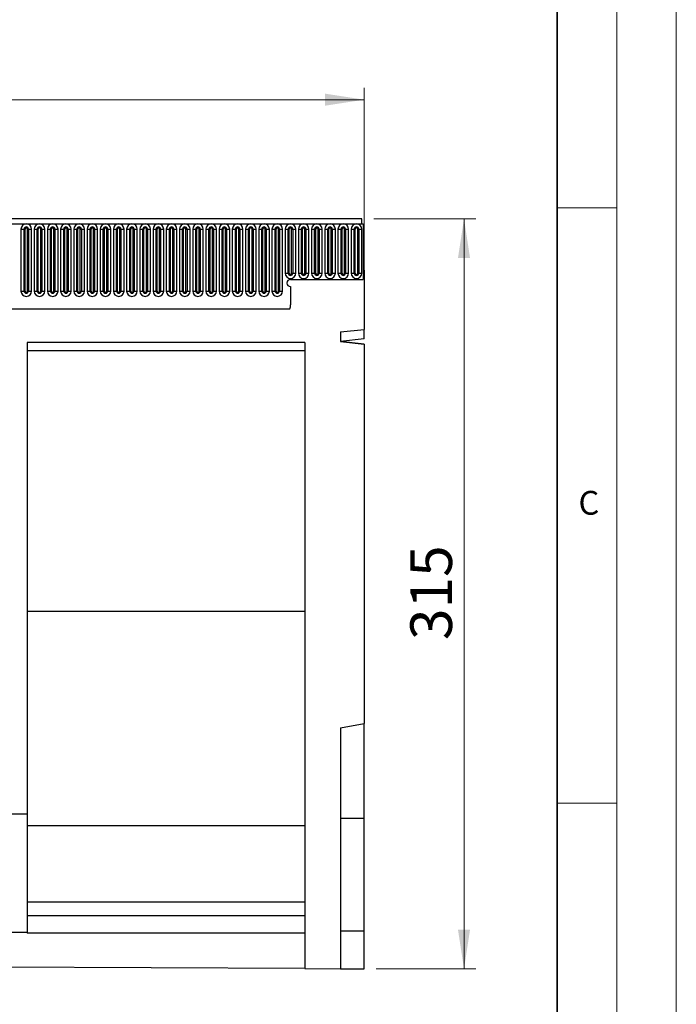
# Model space of a CAD drawing. Units: millimetres. Extents: x 0 to 420, y 0 to 297.
# Drawn here: x 365 to 420, y 132 to 214 of the extents above; entities that cross this region are included whole.
import ezdxf

# ---------------------------------------------------------------- set-up
doc = ezdxf.new("R2010")
doc.units = ezdxf.units.MM
doc.styles.add('SLDTEXTSTYLE0', font='TXT', dxfattribs={"width": 0.605})
doc.styles.add('SLDTEXTSTYLE1', font='TXT', dxfattribs={"width": 0.75})
doc.dimstyles.new('SLDDIMSTYLE3', dxfattribs={"dimtxt": 3.5, "dimasz": 3.302, "dimexe": 0, "dimexo": 0.0625, "dimgap": 0.875, "dimtad": 1, "dimlfac": 5, "dimrnd": 1e-09, "dimzin": 12, "dimdsep": 46, "dimtxsty": 'SLDTEXTSTYLE1', "dimsah": 1, "dimcen": 0.09, "dimadec": 0, "dimazin": 3, "dimtfac": 1, "dimtofl": 0, "dimtmove": 0, "dimatfit": 3, "dimfxl": 0, "dimfrac": 2, "dimtolj": 1, "dimtzin": 12, "dimarcsym": 0})
doc.dimstyles.new('SLDDIMSTYLE4', dxfattribs={"dimtxt": 3.5, "dimasz": 3.302, "dimexe": 0, "dimexo": 0.0625, "dimgap": 0.875, "dimtad": 1, "dimdec": 0, "dimlfac": 5, "dimrnd": 1e-09, "dimzin": 12, "dimdsep": 46, "dimtxsty": 'SLDTEXTSTYLE1', "dimsah": 1, "dimcen": 0.09, "dimadec": 0, "dimazin": 3, "dimtfac": 1, "dimtdec": 0, "dimtofl": 0, "dimtmove": 0, "dimatfit": 3, "dimfxl": 0, "dimfrac": 2, "dimtolj": 1, "dimtzin": 12, "dimarcsym": 0})

# ---------------------------------------------------------------- blocks, each defined once
blk = doc.blocks.new('_D_8')
at = {"color": 179, "linetype": 'Continuous', "lineweight": 18}
for p, q in [((193.778, 194.266), (193.778, 208.586)), ((393.778, 188.062), (393.778, 208.586)), ((193.778, 207.586), (393.778, 207.586))]:
    blk.add_line(p, q, dxfattribs=at)
for points in [[(193.778, 207.586), (197.08, 207.078), (197.08, 208.094)], [(393.778, 207.586), (390.476, 208.094), (390.476, 207.078)]]:
    blk.add_solid(points, dxfattribs=at)
at = {"color": 179, "linetype": 'Continuous', "lineweight": 18, "insert": (288.606, 212.097), "char_height": 3.5, "attachment_point": 1, "style": 'SLDTEXTSTYLE1'}
blk.add_mtext('1000', dxfattribs=at)
blk = doc.blocks.new('_D_9')
at = {"color": 179, "linetype": 'Continuous', "lineweight": 18}
for p, q in [((394.578, 197.586), (403.158, 197.586)), ((402.158, 197.586), (402.158, 134.578)), ((394.778, 134.578), (403.158, 134.578))]:
    blk.add_line(p, q, dxfattribs=at)
for points in [[(402.158, 197.586), (401.65, 194.284), (402.666, 194.284)], [(402.158, 134.578), (402.666, 137.88), (401.65, 137.88)]]:
    blk.add_solid(points, dxfattribs=at)
at = {"color": 179, "linetype": 'Continuous', "lineweight": 18, "insert": (397.646, 162.202), "char_height": 3.5, "attachment_point": 1, "rotation": 90, "style": 'SLDTEXTSTYLE1'}
blk.add_mtext('315', dxfattribs=at)

msp = doc.modelspace()

# ---------------------------------------------------------------- linework, layer by layer
at = {"color": 7, "linetype": 'Continuous', "lineweight": 18}
for p, q in [((420, 0), (420, 297)), ((415, 292), (415, 5)), ((410, 198.5), (415, 198.5)), ((410, 148.5), (415, 148.5))]:
    msp.add_line(p, q, dxfattribs=at)
at = {"color": 7, "linetype": 'Continuous', "lineweight": 35}
msp.add_line((410, 5), (410, 287), dxfattribs=at)
at = {"color": 7, "linetype": 'Continuous', "lineweight": 25}
for p, q in [((393.5779, 197.5857), (193.9779, 197.5857)), ((193.9779, 197.1607), (393.5779, 197.1607)), ((393.5779, 197.1607), (393.5779, 197.5857)), ((393.5779, 197.1607), (393.6779, 197.1607)), ((393.6779, 197.1607), (393.6779, 192.4857)), ((364.9265, 196.7107), (364.9265, 191.5107)), ((364.9265, 196.7107), (365.1863, 196.7107)), ((365.1863, 191.5107), (365.1863, 196.7107)), ((365.1863, 196.7107), (365.2729, 196.7107)), ((365.2729, 191.5107), (365.2729, 196.7107)), ((365.4729, 196.7107), (365.5595, 196.7107)), ((365.4729, 191.5107), (365.4729, 196.7107)), ((365.5595, 196.7107), (365.8193, 196.7107)), ((365.5595, 196.7107), (365.5595, 191.5107)), ((365.8193, 191.5107), (365.8193, 196.7107)), ((366.0365, 196.7107), (366.0365, 191.5107)), ((366.0365, 196.7107), (366.2963, 196.7107)), ((366.2963, 191.5107), (366.2963, 196.7107)), ((366.2963, 196.7107), (366.3829, 196.7107)), ((366.3829, 191.5107), (366.3829, 196.7107)), ((366.5829, 196.7107), (366.6695, 196.7107)), ((366.5829, 191.5107), (366.5829, 196.7107)), ((366.6695, 196.7107), (366.9293, 196.7107)), ((366.6695, 196.7107), (366.6695, 191.5107)), ((366.9293, 191.5107), (366.9293, 196.7107)), ((367.1465, 196.7107), (367.1465, 191.5107)), ((367.1465, 196.7107), (367.4063, 196.7107)), ((367.4063, 191.5107), (367.4063, 196.7107)), ((367.4063, 196.7107), (367.4929, 196.7107)), ((367.4929, 191.5107), (367.4929, 196.7107)), ((367.6929, 191.5107), (367.6929, 196.7107)), ((367.6929, 196.7107), (367.7795, 196.7107)), ((367.7795, 196.7107), (368.0393, 196.7107)), ((367.7795, 196.7107), (367.7795, 191.5107)), ((368.0393, 191.5107), (368.0393, 196.7107)), ((368.2565, 196.7107), (368.2565, 191.5107)), ((368.2565, 196.7107), (368.5163, 196.7107)), ((368.5163, 191.5107), (368.5163, 196.7107)), ((368.5163, 196.7107), (368.6029, 196.7107)), ((368.6029, 191.5107), (368.6029, 196.7107)), ((368.8029, 191.5107), (368.8029, 196.7107)), ((368.8029, 196.7107), (368.8895, 196.7107)), ((368.8895, 196.7107), (369.1493, 196.7107)), ((368.8895, 196.7107), (368.8895, 191.5107)), ((369.1493, 191.5107), (369.1493, 196.7107)), ((369.3665, 196.7107), (369.3665, 191.5107)), ((369.3665, 196.7107), (369.6263, 196.7107)), ((369.6263, 191.5107), (369.6263, 196.7107)), ((369.6263, 196.7107), (369.7129, 196.7107)), ((369.7129, 191.5107), (369.7129, 196.7107)), ((369.9129, 191.5107), (369.9129, 196.7107)), ((369.9129, 196.7107), (369.9995, 196.7107)), ((369.9995, 196.7107), (369.9995, 191.5107)), ((369.9995, 196.7107), (370.2593, 196.7107)), ((370.2593, 191.5107), (370.2593, 196.7107)), ((370.4765, 196.7107), (370.4765, 191.5107)), ((370.4765, 196.7107), (370.7363, 196.7107)), ((370.7363, 191.5107), (370.7363, 196.7107)), ((370.7363, 196.7107), (370.8229, 196.7107)), ((370.8229, 191.5107), (370.8229, 196.7107)), ((371.0229, 196.7107), (371.1095, 196.7107)), ((371.0229, 191.5107), (371.0229, 196.7107)), ((371.1095, 196.7107), (371.1095, 191.5107)), ((371.1095, 196.7107), (371.3693, 196.7107)), ((371.3693, 191.5107), (371.3693, 196.7107)), ((371.5865, 196.7107), (371.5865, 191.5107)), ((371.5865, 196.7107), (371.8463, 196.7107)), ((371.8463, 191.5107), (371.8463, 196.7107)), ((371.8463, 196.7107), (371.9329, 196.7107)), ((371.9329, 191.5107), (371.9329, 196.7107)), ((372.1329, 196.7107), (372.2195, 196.7107)), ((372.1329, 191.5107), (372.1329, 196.7107)), ((372.2195, 196.7107), (372.4793, 196.7107)), ((372.2195, 196.7107), (372.2195, 191.5107)), ((372.4793, 191.5107), (372.4793, 196.7107)), ((372.6965, 196.7107), (372.6965, 191.5107)), ((372.6965, 196.7107), (372.9563, 196.7107)), ((372.9563, 191.5107), (372.9563, 196.7107)), ((372.9563, 196.7107), (373.0429, 196.7107)), ((373.0429, 191.5107), (373.0429, 196.7107)), ((373.2429, 196.7107), (373.3295, 196.7107)), ((373.2429, 191.5107), (373.2429, 196.7107)), ((373.3295, 196.7107), (373.5893, 196.7107)), ((373.3295, 196.7107), (373.3295, 191.5107)), ((373.5893, 191.5107), (373.5893, 196.7107)), ((373.8065, 196.7107), (373.8065, 191.5107)), ((373.8065, 196.7107), (374.0663, 196.7107)), ((374.0663, 191.5107), (374.0663, 196.7107)), ((374.0663, 196.7107), (374.1529, 196.7107)), ((374.1529, 191.5107), (374.1529, 196.7107)), ((374.3529, 196.7107), (374.4395, 196.7107)), ((374.3529, 191.5107), (374.3529, 196.7107)), ((374.4395, 196.7107), (374.6993, 196.7107)), ((374.4395, 196.7107), (374.4395, 191.5107)), ((374.6993, 191.5107), (374.6993, 196.7107)), ((374.9165, 196.7107), (374.9165, 191.5107)), ((374.9165, 196.7107), (375.1763, 196.7107)), ((375.1763, 191.5107), (375.1763, 196.7107)), ((375.1763, 196.7107), (375.2629, 196.7107)), ((375.2629, 191.5107), (375.2629, 196.7107)), ((375.4629, 191.5107), (375.4629, 196.7107)), ((375.4629, 196.7107), (375.5495, 196.7107)), ((375.5495, 196.7107), (375.8093, 196.7107)), ((375.5495, 196.7107), (375.5495, 191.5107)), ((375.8093, 191.5107), (375.8093, 196.7107)), ((376.0265, 196.7107), (376.0265, 191.5107)), ((376.0265, 196.7107), (376.2863, 196.7107)), ((376.2863, 191.5107), (376.2863, 196.7107)), ((376.2863, 196.7107), (376.3729, 196.7107)), ((376.3729, 191.5107), (376.3729, 196.7107)), ((376.5729, 191.5107), (376.5729, 196.7107)), ((376.5729, 196.7107), (376.6595, 196.7107)), ((376.6595, 196.7107), (376.6595, 191.5107)), ((376.6595, 196.7107), (376.9193, 196.7107)), ((376.9193, 191.5107), (376.9193, 196.7107)), ((377.1365, 196.7107), (377.1365, 191.5107)), ((377.1365, 196.7107), (377.3963, 196.7107)), ((377.3963, 191.5107), (377.3963, 196.7107)), ((377.3963, 196.7107), (377.4829, 196.7107)), ((377.4829, 191.5107), (377.4829, 196.7107)), ((377.6829, 191.5107), (377.6829, 196.7107)), ((377.6829, 196.7107), (377.7695, 196.7107)), ((377.7695, 196.7107), (378.0293, 196.7107)), ((377.7695, 196.7107), (377.7695, 191.5107)), ((378.0293, 191.5107), (378.0293, 196.7107)), ((378.2465, 196.7107), (378.2465, 191.5107)), ((378.2465, 196.7107), (378.5063, 196.7107)), ((378.5063, 191.5107), (378.5063, 196.7107)), ((378.5063, 196.7107), (378.5929, 196.7107)), ((378.5929, 191.5107), (378.5929, 196.7107)), ((378.7929, 196.7107), (378.8795, 196.7107)), ((378.7929, 191.5107), (378.7929, 196.7107)), ((378.8795, 196.7107), (379.1393, 196.7107)), ((378.8795, 196.7107), (378.8795, 191.5107)), ((379.1393, 191.5107), (379.1393, 196.7107)), ((379.3565, 196.7107), (379.3565, 191.5107)), ((379.3565, 196.7107), (379.6163, 196.7107)), ((379.6163, 191.5107), (379.6163, 196.7107)), ((379.6163, 196.7107), (379.7029, 196.7107)), ((379.7029, 191.5107), (379.7029, 196.7107)), ((379.9029, 191.5107), (379.9029, 196.7107)), ((379.9029, 196.7107), (379.9895, 196.7107)), ((379.9895, 196.7107), (380.2493, 196.7107)), ((379.9895, 196.7107), (379.9895, 191.5107)), ((380.2493, 191.5107), (380.2493, 196.7107)), ((380.4665, 196.7107), (380.4665, 191.5107)), ((380.4665, 196.7107), (380.7263, 196.7107)), ((380.7263, 191.5107), (380.7263, 196.7107)), ((380.7263, 196.7107), (380.8129, 196.7107)), ((380.8129, 191.5107), (380.8129, 196.7107)), ((381.0129, 191.5107), (381.0129, 196.7107)), ((381.0129, 196.7107), (381.0995, 196.7107)), ((381.0995, 196.7107), (381.0995, 191.5107)), ((381.0995, 196.7107), (381.3593, 196.7107)), ((381.3593, 191.5107), (381.3593, 196.7107)), ((381.5765, 196.7107), (381.5765, 191.5107)), ((381.5765, 196.7107), (381.8363, 196.7107)), ((381.8363, 191.5107), (381.8363, 196.7107)), ((381.8363, 196.7107), (381.9229, 196.7107)), ((381.9229, 191.5107), (381.9229, 196.7107)), ((382.1229, 191.5107), (382.1229, 196.7107)), ((382.1229, 196.7107), (382.2095, 196.7107)), ((382.2095, 196.7107), (382.2095, 191.5107)), ((382.2095, 196.7107), (382.4693, 196.7107)), ((382.4693, 191.5107), (382.4693, 196.7107)), ((382.6865, 196.7107), (382.6865, 191.5107)), ((382.6865, 196.7107), (382.9463, 196.7107)), ((382.9463, 191.5107), (382.9463, 196.7107)), ((382.9463, 196.7107), (383.0329, 196.7107)), ((383.0329, 191.5107), (383.0329, 196.7107)), ((383.2329, 196.7107), (383.3195, 196.7107)), ((383.2329, 191.5107), (383.2329, 196.7107)), ((383.3195, 196.7107), (383.5793, 196.7107)), ((383.3195, 196.7107), (383.3195, 191.5107)), ((383.5793, 191.5107), (383.5793, 196.7107)), ((383.7965, 196.7107), (383.7965, 191.5107)), ((383.7965, 196.7107), (384.0563, 196.7107)), ((384.0563, 191.5107), (384.0563, 196.7107)), ((384.0563, 196.7107), (384.1429, 196.7107)), ((384.1429, 191.5107), (384.1429, 196.7107)), ((384.3429, 191.5107), (384.3429, 196.7107)), ((384.3429, 196.7107), (384.4295, 196.7107)), ((384.4295, 196.7107), (384.4295, 191.5107)), ((384.4295, 196.7107), (384.6893, 196.7107)), ((384.6893, 191.5107), (384.6893, 196.7107)), ((384.9065, 196.7107), (384.9065, 191.5107)), ((384.9065, 196.7107), (385.1663, 196.7107)), ((385.1663, 191.5107), (385.1663, 196.7107)), ((385.1663, 196.7107), (385.2529, 196.7107)), ((385.2529, 191.5107), (385.2529, 196.7107)), ((385.4529, 196.7107), (385.5395, 196.7107)), ((385.4529, 191.5107), (385.4529, 196.7107)), ((385.5395, 196.7107), (385.7993, 196.7107)), ((385.5395, 196.7107), (385.5395, 191.5107)), ((385.7993, 191.5107), (385.7993, 196.7107)), ((386.0165, 196.7107), (386.0165, 191.5107)), ((386.0165, 196.7107), (386.2763, 196.7107)), ((386.2763, 191.5107), (386.2763, 196.7107)), ((386.2763, 196.7107), (386.3629, 196.7107)), ((386.3629, 191.5107), (386.3629, 196.7107)), ((386.5629, 196.7107), (386.6495, 196.7107)), ((386.5629, 191.5107), (386.5629, 196.7107)), ((386.6495, 196.7107), (386.9093, 196.7107)), ((386.6495, 196.7107), (386.6495, 191.5107)), ((386.9093, 191.5107), (386.9093, 196.7107)), ((387.1265, 196.7107), (387.1265, 193.0107)), ((387.1265, 196.7107), (387.3863, 196.7107)), ((387.3863, 193.0107), (387.3863, 196.7107)), ((387.3863, 196.7107), (387.4729, 196.7107)), ((387.4729, 193.0107), (387.4729, 196.7107)), ((387.6729, 196.7107), (387.7595, 196.7107)), ((387.6729, 193.0107), (387.6729, 196.7107)), ((387.7595, 196.7107), (387.7595, 193.0107)), ((387.7595, 196.7107), (388.0193, 196.7107)), ((388.0193, 193.0107), (388.0193, 196.7107)), ((388.2365, 196.7107), (388.2365, 193.0107)), ((388.2365, 196.7107), (388.4963, 196.7107)), ((388.4963, 193.0107), (388.4963, 196.7107)), ((388.4963, 196.7107), (388.5829, 196.7107)), ((388.5829, 193.0107), (388.5829, 196.7107)), ((388.7829, 193.0107), (388.7829, 196.7107)), ((388.7829, 196.7107), (388.8695, 196.7107)), ((388.8695, 196.7107), (388.8695, 193.0107)), ((388.8695, 196.7107), (389.1293, 196.7107)), ((389.1293, 193.0107), (389.1293, 196.7107)), ((389.3465, 196.7107), (389.3465, 193.0107)), ((389.3465, 196.7107), (389.6063, 196.7107)), ((389.6063, 193.0107), (389.6063, 196.7107)), ((389.6063, 196.7107), (389.6929, 196.7107)), ((389.6929, 193.0107), (389.6929, 196.7107)), ((389.8929, 193.0107), (389.8929, 196.7107)), ((389.8929, 196.7107), (389.9795, 196.7107)), ((389.9795, 196.7107), (390.2393, 196.7107)), ((389.9795, 196.7107), (389.9795, 193.0107)), ((390.2393, 193.0107), (390.2393, 196.7107)), ((390.4565, 196.7107), (390.4565, 193.0107)), ((390.4565, 196.7107), (390.7163, 196.7107)), ((390.7163, 193.0107), (390.7163, 196.7107)), ((390.7163, 196.7107), (390.8029, 196.7107)), ((390.8029, 193.0107), (390.8029, 196.7107)), ((391.0029, 193.0107), (391.0029, 196.7107)), ((391.0029, 196.7107), (391.0895, 196.7107)), ((391.0895, 196.7107), (391.3493, 196.7107)), ((391.0895, 196.7107), (391.0895, 193.0107)), ((391.3493, 193.0107), (391.3493, 196.7107)), ((391.5665, 196.7107), (391.5665, 193.0107)), ((391.5665, 196.7107), (391.8263, 196.7107)), ((391.8263, 193.0107), (391.8263, 196.7107)), ((391.8263, 196.7107), (391.9129, 196.7107)), ((391.9129, 193.0107), (391.9129, 196.7107)), ((392.1129, 196.7107), (392.1995, 196.7107)), ((392.1129, 193.0107), (392.1129, 196.7107)), ((392.1995, 196.7107), (392.4593, 196.7107)), ((392.1995, 196.7107), (392.1995, 193.0107)), ((392.4593, 193.0107), (392.4593, 196.7107)), ((392.6765, 196.7107), (392.6765, 193.0107)), ((392.6765, 196.7107), (392.9363, 196.7107)), ((392.9363, 193.0107), (392.9363, 196.7107)), ((392.9363, 196.7107), (393.0229, 196.7107)), ((393.0229, 193.0107), (393.0229, 196.7107)), ((393.2229, 196.7107), (393.3095, 196.7107)), ((393.2229, 193.0107), (393.2229, 196.7107)), ((393.3095, 196.7107), (393.3095, 193.0107)), ((393.3095, 196.7107), (393.5693, 196.7107)), ((393.5693, 193.0107), (393.5693, 196.7107)), ((387.1265, 193.0107), (387.3863, 193.0107)), ((387.3863, 193.0107), (387.4729, 193.0107)), ((387.6729, 193.0107), (387.7595, 193.0107)), ((387.7595, 193.0107), (388.0193, 193.0107)), ((388.2365, 193.0107), (388.4963, 193.0107)), ((388.4963, 193.0107), (388.5829, 193.0107)), ((388.7829, 193.0107), (388.8695, 193.0107)), ((388.8695, 193.0107), (389.1293, 193.0107)), ((389.3465, 193.0107), (389.6063, 193.0107)), ((389.6063, 193.0107), (389.6929, 193.0107)), ((389.8929, 193.0107), (389.9795, 193.0107)), ((389.9795, 193.0107), (390.2393, 193.0107)), ((390.4565, 193.0107), (390.7163, 193.0107)), ((390.7163, 193.0107), (390.8029, 193.0107)), ((391.0029, 193.0107), (391.0895, 193.0107)), ((391.0895, 193.0107), (391.3493, 193.0107)), ((391.5665, 193.0107), (391.8263, 193.0107)), ((391.8263, 193.0107), (391.9129, 193.0107)), ((392.1129, 193.0107), (392.1995, 193.0107)), ((392.1995, 193.0107), (392.4593, 193.0107)), ((392.6765, 193.0107), (392.9363, 193.0107)), ((392.9363, 193.0107), (393.0229, 193.0107)), ((393.2229, 193.0107), (393.3095, 193.0107)), ((393.3095, 193.0107), (393.5693, 193.0107)), ((393.6779, 193.2657), (393.6779, 192.4857)), ((393.7779, 193.2657), (393.6779, 193.2657)), ((393.7779, 193.2657), (393.7779, 188.2937)), ((387.5779, 192.4857), (393.6779, 192.4857)), ((387.5779, 191.8857), (387.5779, 190.3461)), ((364.9265, 191.5107), (365.1863, 191.5107)), ((365.1863, 191.5107), (365.2729, 191.5107)), ((365.4729, 191.5107), (365.5595, 191.5107)), ((365.5595, 191.5107), (365.8193, 191.5107)), ((366.0365, 191.5107), (366.2963, 191.5107)), ((366.2963, 191.5107), (366.3829, 191.5107)), ((366.5829, 191.5107), (366.6695, 191.5107)), ((366.6695, 191.5107), (366.9293, 191.5107)), ((367.1465, 191.5107), (367.4063, 191.5107)), ((367.4063, 191.5107), (367.4929, 191.5107)), ((367.6929, 191.5107), (367.7795, 191.5107)), ((367.7795, 191.5107), (368.0393, 191.5107)), ((368.2565, 191.5107), (368.5163, 191.5107)), ((368.5163, 191.5107), (368.6029, 191.5107)), ((368.8029, 191.5107), (368.8895, 191.5107)), ((368.8895, 191.5107), (369.1493, 191.5107)), ((369.3665, 191.5107), (369.6263, 191.5107)), ((369.6263, 191.5107), (369.7129, 191.5107)), ((369.9129, 191.5107), (369.9995, 191.5107)), ((369.9995, 191.5107), (370.2593, 191.5107)), ((370.4765, 191.5107), (370.7363, 191.5107)), ((370.7363, 191.5107), (370.8229, 191.5107)), ((371.0229, 191.5107), (371.1095, 191.5107)), ((371.1095, 191.5107), (371.3693, 191.5107)), ((371.5865, 191.5107), (371.8463, 191.5107)), ((371.8463, 191.5107), (371.9329, 191.5107)), ((372.1329, 191.5107), (372.2195, 191.5107)), ((372.2195, 191.5107), (372.4793, 191.5107)), ((372.6965, 191.5107), (372.9563, 191.5107)), ((372.9563, 191.5107), (373.0429, 191.5107)), ((373.2429, 191.5107), (373.3295, 191.5107)), ((373.3295, 191.5107), (373.5893, 191.5107)), ((373.8065, 191.5107), (374.0663, 191.5107)), ((374.0663, 191.5107), (374.1529, 191.5107)), ((374.3529, 191.5107), (374.4395, 191.5107)), ((374.4395, 191.5107), (374.6993, 191.5107)), ((374.9165, 191.5107), (375.1763, 191.5107)), ((375.1763, 191.5107), (375.2629, 191.5107)), ((375.4629, 191.5107), (375.5495, 191.5107)), ((375.5495, 191.5107), (375.8093, 191.5107)), ((376.0265, 191.5107), (376.2863, 191.5107)), ((376.2863, 191.5107), (376.3729, 191.5107)), ((376.5729, 191.5107), (376.6595, 191.5107)), ((376.6595, 191.5107), (376.9193, 191.5107)), ((377.1365, 191.5107), (377.3963, 191.5107)), ((377.3963, 191.5107), (377.4829, 191.5107)), ((377.6829, 191.5107), (377.7695, 191.5107)), ((377.7695, 191.5107), (378.0293, 191.5107)), ((378.2465, 191.5107), (378.5063, 191.5107)), ((378.5063, 191.5107), (378.5929, 191.5107)), ((378.7929, 191.5107), (378.8795, 191.5107)), ((378.8795, 191.5107), (379.1393, 191.5107)), ((379.3565, 191.5107), (379.6163, 191.5107)), ((379.6163, 191.5107), (379.7029, 191.5107)), ((379.9029, 191.5107), (379.9895, 191.5107)), ((379.9895, 191.5107), (380.2493, 191.5107)), ((380.4665, 191.5107), (380.7263, 191.5107)), ((380.7263, 191.5107), (380.8129, 191.5107)), ((381.0129, 191.5107), (381.0995, 191.5107)), ((381.0995, 191.5107), (381.3593, 191.5107)), ((381.5765, 191.5107), (381.8363, 191.5107)), ((381.8363, 191.5107), (381.9229, 191.5107)), ((382.1229, 191.5107), (382.2095, 191.5107)), ((382.2095, 191.5107), (382.4693, 191.5107)), ((382.6865, 191.5107), (382.9463, 191.5107)), ((382.9463, 191.5107), (383.0329, 191.5107)), ((383.2329, 191.5107), (383.3195, 191.5107)), ((383.3195, 191.5107), (383.5793, 191.5107)), ((383.7965, 191.5107), (384.0563, 191.5107)), ((384.0563, 191.5107), (384.1429, 191.5107)), ((384.3429, 191.5107), (384.4295, 191.5107)), ((384.4295, 191.5107), (384.6893, 191.5107)), ((384.9065, 191.5107), (385.1663, 191.5107)), ((385.1663, 191.5107), (385.2529, 191.5107)), ((385.4529, 191.5107), (385.5395, 191.5107)), ((385.5395, 191.5107), (385.7993, 191.5107)), ((386.0165, 191.5107), (386.2763, 191.5107)), ((386.2763, 191.5107), (386.3629, 191.5107)), ((386.5629, 191.5107), (386.6495, 191.5107)), ((386.6495, 191.5107), (386.9093, 191.5107)), ((200.0215, 190.0257), (387.5343, 190.0257)), ((391.7779, 188.0885), (393.7779, 188.2937)), ((391.7779, 188.0885), (391.7779, 187.2674)), ((393.7779, 187.4857), (393.7779, 188.2937)), ((388.7779, 187.1857), (365.4439, 187.1857)), ((365.4439, 187.1857), (365.4439, 147.5857)), ((388.7779, 187.1857), (388.7779, 134.6026)), ((393.7779, 187.4857), (391.7779, 187.2804)), ((391.7779, 187.2675), (393.7779, 187.0622)), ((393.7779, 187.0622), (391.7779, 187.2674)), ((393.7779, 187.0622), (393.7779, 155.1857)), ((393.7779, 187.0622), (393.7779, 187.0622)), ((388.7779, 186.4786), (365.4439, 186.4786)), ((388.7779, 164.5857), (365.4439, 164.5857)), ((391.7779, 154.833), (393.7779, 155.1857)), ((391.7779, 154.833), (391.7779, 134.5876)), ((393.7779, 147.2294), (393.7779, 155.1857)), ((365.4439, 147.5857), (355.4439, 147.5857)), ((365.4439, 147.5857), (365.4439, 137.6357)), ((391.7779, 147.2294), (393.7779, 147.2294)), ((393.7779, 137.7857), (393.7779, 147.2294)), ((388.7779, 146.5857), (365.4439, 146.5857)), ((388.7779, 140.1857), (365.4439, 140.1857)), ((388.7779, 139.0517), (365.4439, 139.0517)), ((365.4439, 137.6357), (355.4439, 137.6357)), ((365.4439, 137.6357), (365.4439, 137.5857)), ((388.7779, 137.5857), (365.4439, 137.5857)), ((391.7779, 137.7857), (393.7779, 137.7857)), ((393.7779, 134.5776), (393.7779, 137.7857)), ((388.7779, 134.6026), (332.0699, 134.8862)), ((388.7779, 134.6026), (391.7779, 134.5876)), ((391.7779, 134.5876), (393.7779, 134.5776))]:
    msp.add_line(p, q, dxfattribs=at)
for centre, radius, start, end in [((365.3729, 196.7107), 0.4464, 0, 180), ((365.3729, 196.7107), 0.1866, 0, 180), ((366.4829, 196.7107), 0.4464, 0, 180), ((366.4829, 196.7107), 0.1866, 0, 180), ((367.5929, 196.7107), 0.4464, 0, 180), ((367.5929, 196.7107), 0.1866, 0, 180), ((368.7029, 196.7107), 0.4464, 0, 180), ((368.7029, 196.7107), 0.1866, 0, 180), ((369.8129, 196.7107), 0.4464, 0, 180), ((369.8129, 196.7107), 0.1866, 0, 180), ((370.9229, 196.7107), 0.4464, 0, 180), ((370.9229, 196.7107), 0.1866, 0, 180), ((372.0329, 196.7107), 0.4464, 0, 180), ((372.0329, 196.7107), 0.1866, 0, 180), ((373.1429, 196.7107), 0.4464, 0, 180), ((373.1429, 196.7107), 0.1866, 0, 180), ((374.2529, 196.7107), 0.4464, 0, 180), ((374.2529, 196.7107), 0.1866, 0, 180), ((375.3629, 196.7107), 0.4464, 0, 180), ((375.3629, 196.7107), 0.1866, 0, 180), ((376.4729, 196.7107), 0.4464, 0, 180), ((376.4729, 196.7107), 0.1866, 0, 180), ((377.5829, 196.7107), 0.4464, 0, 180), ((377.5829, 196.7107), 0.1866, 0, 180), ((378.6929, 196.7107), 0.4464, 0, 180), ((378.6929, 196.7107), 0.1866, 0, 180), ((379.8029, 196.7107), 0.4464, 0, 180), ((379.8029, 196.7107), 0.1866, 0, 180), ((380.9129, 196.7107), 0.4464, 0, 180), ((380.9129, 196.7107), 0.1866, 0, 180), ((382.0229, 196.7107), 0.4464, 0, 180), ((382.0229, 196.7107), 0.1866, 0, 180), ((383.1329, 196.7107), 0.4464, 0, 180), ((383.1329, 196.7107), 0.1866, 0, 180), ((384.2429, 196.7107), 0.4464, 0, 180), ((384.2429, 196.7107), 0.1866, 0, 180), ((385.3529, 196.7107), 0.4464, 0, 180), ((385.3529, 196.7107), 0.1866, 0, 180), ((386.4629, 196.7107), 0.4464, 0, 180), ((386.4629, 196.7107), 0.1866, 0, 180), ((387.5729, 196.7107), 0.4464, 0, 180), ((387.5729, 196.7107), 0.1866, 0, 180), ((388.6829, 196.7107), 0.4464, 0, 180), ((388.6829, 196.7107), 0.1866, 0, 180), ((389.7929, 196.7107), 0.4464, 0, 180), ((389.7929, 196.7107), 0.1866, 0, 180), ((390.9029, 196.7107), 0.4464, 0, 180), ((390.9029, 196.7107), 0.1866, 0, 180), ((392.0129, 196.7107), 0.4464, 0, 180), ((392.0129, 196.7107), 0.1866, 0, 180), ((393.1229, 196.7107), 0.4464, 0, 180), ((393.1229, 196.7107), 0.1866, 0, 180), ((365.3729, 196.7107), 0.1, 0, 180), ((366.4829, 196.7107), 0.1, 0, 180), ((367.5929, 196.7107), 0.1, 0, 180), ((368.7029, 196.7107), 0.1, 0, 180), ((369.8129, 196.7107), 0.1, 0, 180), ((370.9229, 196.7107), 0.1, 0, 180), ((372.0329, 196.7107), 0.1, 0, 180), ((373.1429, 196.7107), 0.1, 0, 180), ((374.2529, 196.7107), 0.1, 0, 180), ((375.3629, 196.7107), 0.1, 0, 180), ((376.4729, 196.7107), 0.1, 0, 180), ((377.5829, 196.7107), 0.1, 0, 180), ((378.6929, 196.7107), 0.1, 0, 180), ((379.8029, 196.7107), 0.1, 0, 180), ((380.9129, 196.7107), 0.1, 0, 180), ((382.0229, 196.7107), 0.1, 0, 180), ((383.1329, 196.7107), 0.1, 0, 180), ((384.2429, 196.7107), 0.1, 0, 180), ((385.3529, 196.7107), 0.1, 0, 180), ((386.4629, 196.7107), 0.1, 0, 180), ((387.5729, 196.7107), 0.1, 0, 180), ((388.6829, 196.7107), 0.1, 0, 180), ((389.7929, 196.7107), 0.1, 0, 180), ((390.9029, 196.7107), 0.1, 0, 180), ((392.0129, 196.7107), 0.1, 0, 180), ((393.1229, 196.7107), 0.1, 0, 180), ((387.5729, 193.0107), 0.4464, 180, 0), ((387.5729, 193.0107), 0.1866, 180, 0), ((387.5729, 193.0107), 0.1, 180, 0), ((388.6829, 193.0107), 0.4464, 180, 0), ((388.6829, 193.0107), 0.1866, 180, 0), ((388.6829, 193.0107), 0.1, 180, 0), ((389.7929, 193.0107), 0.4464, 180, 0), ((389.7929, 193.0107), 0.1866, 180, 0), ((389.7929, 193.0107), 0.1, 180, 0), ((390.9029, 193.0107), 0.4464, 180, 0), ((390.9029, 193.0107), 0.1866, 180, 0), ((390.9029, 193.0107), 0.1, 180, 0), ((392.0129, 193.0107), 0.4464, 180, 0), ((392.0129, 193.0107), 0.1866, 180, 0), ((392.0129, 193.0107), 0.1, 180, 0), ((393.1229, 193.0107), 0.4464, 180, 0), ((393.1229, 193.0107), 0.1866, 180, 0), ((393.1229, 193.0107), 0.1, 180, 0), ((387.5779, 192.1857), 0.3, 90, 270), ((365.3729, 191.5107), 0.4464, 180, 0), ((365.3729, 191.5107), 0.1866, 180, 0), ((365.3729, 191.5107), 0.1, 180, 0), ((366.4829, 191.5107), 0.4464, 180, 0), ((366.4829, 191.5107), 0.1866, 180, 0), ((366.4829, 191.5107), 0.1, 180, 0), ((367.5929, 191.5107), 0.4464, 180, 0), ((367.5929, 191.5107), 0.1866, 180, 0), ((367.5929, 191.5107), 0.1, 180, 0), ((368.7029, 191.5107), 0.4464, 180, 0), ((368.7029, 191.5107), 0.1866, 180, 0), ((368.7029, 191.5107), 0.1, 180, 0), ((369.8129, 191.5107), 0.4464, 180, 0), ((369.8129, 191.5107), 0.1866, 180, 0), ((369.8129, 191.5107), 0.1, 180, 0), ((370.9229, 191.5107), 0.4464, 180, 0), ((370.9229, 191.5107), 0.1866, 180, 0), ((370.9229, 191.5107), 0.1, 180, 0), ((372.0329, 191.5107), 0.4464, 180, 0), ((372.0329, 191.5107), 0.1866, 180, 0), ((372.0329, 191.5107), 0.1, 180, 0), ((373.1429, 191.5107), 0.4464, 180, 0), ((373.1429, 191.5107), 0.1866, 180, 0), ((373.1429, 191.5107), 0.1, 180, 0), ((374.2529, 191.5107), 0.4464, 180, 0), ((374.2529, 191.5107), 0.1866, 180, 0), ((374.2529, 191.5107), 0.1, 180, 0), ((375.3629, 191.5107), 0.4464, 180, 0), ((375.3629, 191.5107), 0.1866, 180, 0), ((375.3629, 191.5107), 0.1, 180, 0), ((376.4729, 191.5107), 0.4464, 180, 0), ((376.4729, 191.5107), 0.1866, 180, 0), ((376.4729, 191.5107), 0.1, 180, 0), ((377.5829, 191.5107), 0.4464, 180, 0), ((377.5829, 191.5107), 0.1866, 180, 0), ((377.5829, 191.5107), 0.1, 180, 0), ((378.6929, 191.5107), 0.4464, 180, 0), ((378.6929, 191.5107), 0.1866, 180, 0), ((378.6929, 191.5107), 0.1, 180, 0), ((379.8029, 191.5107), 0.4464, 180, 0), ((379.8029, 191.5107), 0.1866, 180, 0), ((379.8029, 191.5107), 0.1, 180, 0), ((380.9129, 191.5107), 0.4464, 180, 0), ((380.9129, 191.5107), 0.1866, 180, 0), ((380.9129, 191.5107), 0.1, 180, 0), ((382.0229, 191.5107), 0.4464, 180, 0), ((382.0229, 191.5107), 0.1866, 180, 0), ((382.0229, 191.5107), 0.1, 180, 0), ((383.1329, 191.5107), 0.4464, 180, 0), ((383.1329, 191.5107), 0.1866, 180, 0), ((383.1329, 191.5107), 0.1, 180, 0), ((384.2429, 191.5107), 0.4464, 180, 0), ((384.2429, 191.5107), 0.1866, 180, 0), ((384.2429, 191.5107), 0.1, 180, 0), ((385.3529, 191.5107), 0.4464, 180, 0), ((385.3529, 191.5107), 0.1866, 180, 0), ((385.3529, 191.5107), 0.1, 180, 0), ((386.4629, 191.5107), 0.4464, 180, 0), ((386.4629, 191.5107), 0.1866, 180, 0), ((386.4629, 191.5107), 0.1, 180, 0), ((386.3779, 190.3461), 1.2, 344.512925, 0)]:
    msp.add_arc(centre, radius, start, end, dxfattribs=at)

# ---------------------------------------------------------------- texts
at = {"color": 7, "linetype": 'Continuous', "lineweight": 18, "insert": (412.6491, 174.728), "char_height": 2, "attachment_point": 2, "style": 'SLDTEXTSTYLE0'}
msp.add_mtext('C', dxfattribs=at)

# ---------------------------------------------------------------- dimensions: what is measured, and where the dimension line sits
at = {"color": 179, "linetype": 'Continuous', "lineweight": 18}
dim = msp.add_linear_dim(base=(393.7779, 207.5857), p1=(193.7779, 193.2657), p2=(393.7779, 187.0622), dimstyle='SLDDIMSTYLE3', dxfattribs=at)
dim.commit()
dim.dimension.update_dxf_attribs({"geometry": '_D_8', "text_midpoint": (293.7779, 207.5857), "dimtype": 160})
dim = msp.add_linear_dim(base=(402.1577, 134.5776), p1=(393.5779, 197.5857), p2=(393.7779, 134.5776), angle=90, dimstyle='SLDDIMSTYLE4', dxfattribs=at)
dim.commit()
dim.dimension.update_dxf_attribs({"geometry": '_D_9', "text_midpoint": (402.1577, 166.0816), "dimtype": 160})

doc.saveas('drawing.dxf')
